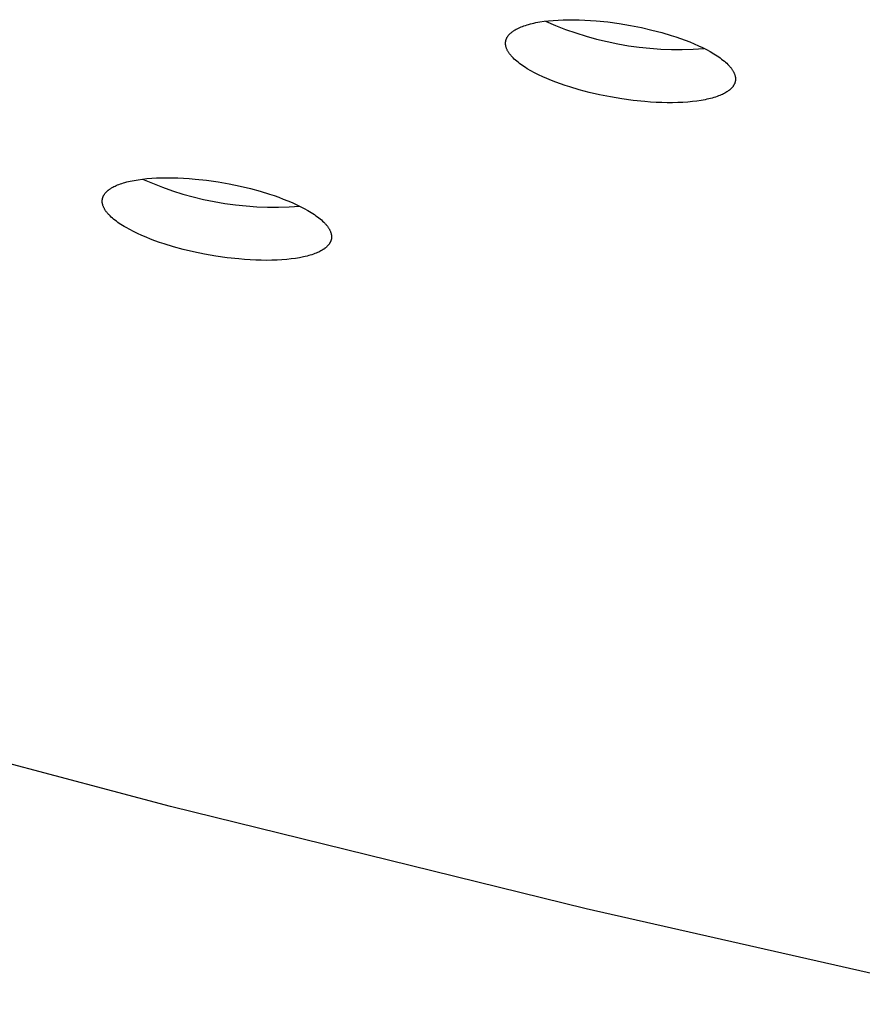
# Model space of a CAD drawing. Units: millimetres. Extents: x -762 to 416, y -1504 to 1488.
# Drawn here: x -665 to -650, y -316 to -299 of the extents above; entities that cross this region are included whole.
import ezdxf

# ---------------------------------------------------------------- set-up
doc = ezdxf.new("R2010")
doc.units = ezdxf.units.MM
doc.header["$MEASUREMENT"] = 0

msp = doc.modelspace()

# ---------------------------------------------------------------- linework, layer by layer
for p, q in [((-655.838, -299.032), (-655.768, -299.02)), ((-655.768, -299.02), (-655.693, -299.008)), ((-655.693, -299.008), (-655.615, -298.999)), ((-655.666, -299.005), (-655.49, -299.08)), ((-655.615, -298.999), (-655.532, -298.991)), ((-655.532, -298.991), (-655.446, -298.986)), ((-655.446, -298.986), (-655.357, -298.982)), ((-655.357, -298.982), (-655.265, -298.98)), ((-655.265, -298.98), (-655.17, -298.98)), ((-655.17, -298.98), (-655.073, -298.982)), ((-655.073, -298.982), (-654.974, -298.985)), ((-654.974, -298.985), (-654.874, -298.991)), ((-654.874, -298.991), (-654.773, -298.999)), ((-654.773, -298.999), (-654.569, -299.02)), ((-654.569, -299.02), (-654.367, -299.047)), ((-656.276, -299.21), (-656.269, -299.204)), ((-656.269, -299.204), (-656.261, -299.198)), ((-656.261, -299.198), (-656.254, -299.192)), ((-656.254, -299.192), (-656.246, -299.187)), ((-656.246, -299.187), (-656.238, -299.181)), ((-656.238, -299.181), (-656.23, -299.175)), ((-656.23, -299.175), (-656.222, -299.17)), ((-656.222, -299.17), (-656.213, -299.165)), ((-656.213, -299.165), (-656.204, -299.159)), ((-656.204, -299.159), (-656.185, -299.148)), ((-656.185, -299.148), (-656.165, -299.138)), ((-656.165, -299.138), (-656.144, -299.128)), ((-656.144, -299.128), (-656.122, -299.117)), ((-656.122, -299.117), (-656.099, -299.108)), ((-656.099, -299.108), (-656.075, -299.098)), ((-656.075, -299.098), (-656.049, -299.089)), ((-656.049, -299.089), (-656.022, -299.08)), ((-656.022, -299.08), (-655.994, -299.071)), ((-655.994, -299.071), (-655.965, -299.063)), ((-655.965, -299.063), (-655.935, -299.055)), ((-655.935, -299.055), (-655.904, -299.047)), ((-655.904, -299.047), (-655.872, -299.039)), ((-655.872, -299.039), (-655.838, -299.032)), ((-655.49, -299.08), (-655.313, -299.15)), ((-655.313, -299.15), (-655.133, -299.213)), ((-654.367, -299.047), (-654.168, -299.081)), ((-654.168, -299.081), (-653.975, -299.119)), ((-653.975, -299.119), (-653.792, -299.162)), ((-653.792, -299.162), (-653.619, -299.207)), ((-656.372, -299.376), (-656.371, -299.372)), ((-656.372, -299.38), (-656.372, -299.376)), ((-656.371, -299.368), (-656.37, -299.364)), ((-656.371, -299.372), (-656.371, -299.368)), ((-656.37, -299.364), (-656.369, -299.36)), ((-656.369, -299.356), (-656.368, -299.352)), ((-656.369, -299.36), (-656.369, -299.356)), ((-656.368, -299.352), (-656.367, -299.348)), ((-656.367, -299.348), (-656.366, -299.344)), ((-656.366, -299.344), (-656.365, -299.34)), ((-656.365, -299.34), (-656.364, -299.337)), ((-656.364, -299.337), (-656.363, -299.333)), ((-656.363, -299.333), (-656.361, -299.329)), ((-656.361, -299.329), (-656.36, -299.325)), ((-656.36, -299.325), (-656.359, -299.322)), ((-656.359, -299.322), (-656.357, -299.318)), ((-656.357, -299.318), (-656.356, -299.314)), ((-656.356, -299.314), (-656.354, -299.31)), ((-656.354, -299.31), (-656.352, -299.307)), ((-656.352, -299.307), (-656.351, -299.303)), ((-656.351, -299.303), (-656.347, -299.296)), ((-656.347, -299.296), (-656.343, -299.289)), ((-656.343, -299.289), (-656.339, -299.282)), ((-656.339, -299.282), (-656.334, -299.275)), ((-656.334, -299.275), (-656.33, -299.268)), ((-656.33, -299.268), (-656.325, -299.261)), ((-656.325, -299.261), (-656.319, -299.254)), ((-656.319, -299.254), (-656.314, -299.248)), ((-656.314, -299.248), (-656.308, -299.241)), ((-656.308, -299.241), (-656.302, -299.235)), ((-656.302, -299.235), (-656.296, -299.229)), ((-656.296, -299.229), (-656.289, -299.222)), ((-656.289, -299.222), (-656.283, -299.216)), ((-656.283, -299.216), (-656.276, -299.21)), ((-655.133, -299.213), (-654.951, -299.271)), ((-654.951, -299.271), (-654.767, -299.322)), ((-654.767, -299.322), (-654.581, -299.367)), ((-654.581, -299.367), (-654.394, -299.405)), ((-653.619, -299.207), (-653.451, -299.257)), ((-653.451, -299.257), (-653.368, -299.284)), ((-653.368, -299.284), (-653.286, -299.312)), ((-653.286, -299.312), (-653.205, -299.342)), ((-653.205, -299.342), (-653.126, -299.373)), ((-653.126, -299.373), (-653.048, -299.405)), ((-656.373, -299.392), (-656.372, -299.388)), ((-656.373, -299.396), (-656.373, -299.392)), ((-656.373, -299.4), (-656.373, -299.396)), ((-656.373, -299.404), (-656.373, -299.4)), ((-656.372, -299.408), (-656.373, -299.404)), ((-656.372, -299.384), (-656.372, -299.38)), ((-656.372, -299.388), (-656.372, -299.384)), ((-656.372, -299.412), (-656.372, -299.408)), ((-656.372, -299.417), (-656.372, -299.412)), ((-656.371, -299.421), (-656.372, -299.417)), ((-656.371, -299.425), (-656.371, -299.421)), ((-656.37, -299.429), (-656.371, -299.425)), ((-656.37, -299.433), (-656.37, -299.429)), ((-656.369, -299.438), (-656.37, -299.433)), ((-656.367, -299.446), (-656.369, -299.438)), ((-656.365, -299.455), (-656.367, -299.446)), ((-656.363, -299.463), (-656.365, -299.455)), ((-656.36, -299.472), (-656.363, -299.463)), ((-656.357, -299.481), (-656.36, -299.472)), ((-656.354, -299.49), (-656.357, -299.481)), ((-656.35, -299.499), (-656.354, -299.49)), ((-656.346, -299.508), (-656.35, -299.499)), ((-656.342, -299.517), (-656.346, -299.508)), ((-656.337, -299.526), (-656.342, -299.517)), ((-656.332, -299.535), (-656.337, -299.526)), ((-656.327, -299.544), (-656.332, -299.535)), ((-656.321, -299.553), (-656.327, -299.544)), ((-654.394, -299.405), (-654.206, -299.438)), ((-654.206, -299.438), (-654.017, -299.464)), ((-654.017, -299.464), (-653.827, -299.483)), ((-653.827, -299.483), (-653.637, -299.497)), ((-653.637, -299.497), (-653.446, -299.503)), ((-653.446, -299.503), (-653.256, -299.504)), ((-653.256, -299.504), (-653.065, -299.498)), ((-653.065, -299.498), (-652.874, -299.485)), ((-653.048, -299.405), (-652.973, -299.438)), ((-652.973, -299.438), (-652.9, -299.472)), ((-652.9, -299.472), (-652.831, -299.508)), ((-652.831, -299.508), (-652.764, -299.543)), ((-652.764, -299.543), (-652.702, -299.58)), ((-656.315, -299.562), (-656.321, -299.553)), ((-656.309, -299.571), (-656.315, -299.562)), ((-656.302, -299.581), (-656.309, -299.571)), ((-656.295, -299.59), (-656.302, -299.581)), ((-656.288, -299.599), (-656.295, -299.59)), ((-656.28, -299.608), (-656.288, -299.599)), ((-656.272, -299.618), (-656.28, -299.608)), ((-656.264, -299.627), (-656.272, -299.618)), ((-656.256, -299.637), (-656.264, -299.627)), ((-656.237, -299.655), (-656.256, -299.637)), ((-656.218, -299.674), (-656.237, -299.655)), ((-656.197, -299.693), (-656.218, -299.674)), ((-656.175, -299.712), (-656.197, -299.693)), ((-656.152, -299.731), (-656.175, -299.712)), ((-652.702, -299.58), (-652.672, -299.599)), ((-652.672, -299.599), (-652.643, -299.617)), ((-652.643, -299.617), (-652.615, -299.636)), ((-652.615, -299.636), (-652.588, -299.655)), ((-652.588, -299.655), (-652.563, -299.674)), ((-652.563, -299.674), (-652.539, -299.693)), ((-652.539, -299.693), (-652.515, -299.712)), ((-652.515, -299.712), (-652.493, -299.73)), ((-656.128, -299.75), (-656.152, -299.731)), ((-656.102, -299.769), (-656.128, -299.75)), ((-656.075, -299.788), (-656.102, -299.769)), ((-656.048, -299.807), (-656.075, -299.788)), ((-656.019, -299.825), (-656.048, -299.807)), ((-655.989, -299.844), (-656.019, -299.825)), ((-655.926, -299.88), (-655.989, -299.844)), ((-655.86, -299.916), (-655.926, -299.88)), ((-652.493, -299.73), (-652.473, -299.749)), ((-652.473, -299.749), (-652.453, -299.768)), ((-652.453, -299.768), (-652.435, -299.787)), ((-652.435, -299.787), (-652.427, -299.797)), ((-652.427, -299.797), (-652.418, -299.806)), ((-652.418, -299.806), (-652.41, -299.815)), ((-652.41, -299.815), (-652.403, -299.825)), ((-652.403, -299.825), (-652.396, -299.834)), ((-652.396, -299.834), (-652.389, -299.843)), ((-652.389, -299.843), (-652.382, -299.853)), ((-652.382, -299.853), (-652.376, -299.862)), ((-652.376, -299.862), (-652.37, -299.871)), ((-652.37, -299.871), (-652.364, -299.88)), ((-652.364, -299.88), (-652.359, -299.889)), ((-652.359, -299.889), (-652.354, -299.898)), ((-652.354, -299.898), (-652.349, -299.907)), ((-655.79, -299.951), (-655.86, -299.916)), ((-655.717, -299.985), (-655.79, -299.951)), ((-655.642, -300.019), (-655.717, -299.985)), ((-655.564, -300.051), (-655.642, -300.019)), ((-655.485, -300.082), (-655.564, -300.051)), ((-652.349, -299.907), (-652.345, -299.916)), ((-652.345, -299.916), (-652.341, -299.925)), ((-652.341, -299.925), (-652.337, -299.934)), ((-652.337, -299.934), (-652.334, -299.943)), ((-652.334, -299.943), (-652.331, -299.952)), ((-652.331, -299.952), (-652.328, -299.96)), ((-652.328, -299.96), (-652.326, -299.969)), ((-652.326, -299.969), (-652.324, -299.978)), ((-652.324, -300.072), (-652.325, -300.076)), ((-652.324, -299.978), (-652.323, -299.982)), ((-652.323, -300.068), (-652.324, -300.072)), ((-652.323, -299.982), (-652.322, -299.986)), ((-652.322, -300.064), (-652.323, -300.068)), ((-652.322, -299.986), (-652.322, -299.99)), ((-652.322, -299.99), (-652.321, -299.995)), ((-652.321, -300.06), (-652.322, -300.064)), ((-652.321, -299.995), (-652.32, -299.999)), ((-652.32, -300.052), (-652.321, -300.056)), ((-652.321, -300.056), (-652.321, -300.06)), ((-652.32, -299.999), (-652.32, -300.003)), ((-652.32, -300.003), (-652.32, -300.007)), ((-652.32, -300.007), (-652.319, -300.011)), ((-652.319, -300.04), (-652.32, -300.044)), ((-652.32, -300.044), (-652.32, -300.048)), ((-652.32, -300.048), (-652.32, -300.052)), ((-652.319, -300.011), (-652.319, -300.016)), ((-652.319, -300.016), (-652.319, -300.02)), ((-652.319, -300.02), (-652.319, -300.024)), ((-652.319, -300.024), (-652.319, -300.028)), ((-652.319, -300.028), (-652.319, -300.032)), ((-652.319, -300.032), (-652.319, -300.036)), ((-652.319, -300.036), (-652.319, -300.04)), ((-655.404, -300.111), (-655.485, -300.082)), ((-655.322, -300.139), (-655.404, -300.111)), ((-655.239, -300.166), (-655.322, -300.139)), ((-655.072, -300.216), (-655.239, -300.166)), ((-654.899, -300.262), (-655.072, -300.216)), ((-652.454, -300.243), (-652.462, -300.248)), ((-652.446, -300.237), (-652.454, -300.243)), ((-652.438, -300.231), (-652.446, -300.237)), ((-652.431, -300.225), (-652.438, -300.231)), ((-652.423, -300.22), (-652.431, -300.225)), ((-652.416, -300.214), (-652.423, -300.22)), ((-652.409, -300.207), (-652.416, -300.214)), ((-652.403, -300.201), (-652.409, -300.207)), ((-652.396, -300.195), (-652.403, -300.201)), ((-652.39, -300.189), (-652.396, -300.195)), ((-652.384, -300.182), (-652.39, -300.189)), ((-652.378, -300.176), (-652.384, -300.182)), ((-652.373, -300.169), (-652.378, -300.176)), ((-652.367, -300.163), (-652.373, -300.169)), ((-652.362, -300.156), (-652.367, -300.163)), ((-652.358, -300.149), (-652.362, -300.156)), ((-652.353, -300.142), (-652.358, -300.149)), ((-652.349, -300.135), (-652.353, -300.142)), ((-652.345, -300.128), (-652.349, -300.135)), ((-652.341, -300.121), (-652.345, -300.128)), ((-652.339, -300.117), (-652.341, -300.121)), ((-652.338, -300.113), (-652.339, -300.117)), ((-652.336, -300.11), (-652.338, -300.113)), ((-652.334, -300.106), (-652.336, -300.11)), ((-652.333, -300.102), (-652.334, -300.106)), ((-652.332, -300.098), (-652.333, -300.102)), ((-652.33, -300.095), (-652.332, -300.098)), ((-652.329, -300.091), (-652.33, -300.095)), ((-652.328, -300.087), (-652.329, -300.091)), ((-652.327, -300.083), (-652.328, -300.087)), ((-652.326, -300.079), (-652.327, -300.083)), ((-652.325, -300.076), (-652.326, -300.079)), ((-654.716, -300.304), (-654.899, -300.262)), ((-654.524, -300.343), (-654.716, -300.304)), ((-654.325, -300.376), (-654.524, -300.343)), ((-654.122, -300.403), (-654.325, -300.376)), ((-653.919, -300.424), (-654.122, -300.403)), ((-652.999, -300.415), (-653.078, -300.424)), ((-652.925, -300.404), (-652.999, -300.415)), ((-652.854, -300.391), (-652.925, -300.404)), ((-652.821, -300.384), (-652.854, -300.391)), ((-652.788, -300.376), (-652.821, -300.384)), ((-652.757, -300.369), (-652.788, -300.376)), ((-652.727, -300.361), (-652.757, -300.369)), ((-652.698, -300.352), (-652.727, -300.361)), ((-652.67, -300.344), (-652.698, -300.352)), ((-652.643, -300.335), (-652.67, -300.344)), ((-652.618, -300.325), (-652.643, -300.335)), ((-652.593, -300.316), (-652.618, -300.325)), ((-652.57, -300.306), (-652.593, -300.316)), ((-652.548, -300.296), (-652.57, -300.306)), ((-652.527, -300.286), (-652.548, -300.296)), ((-652.507, -300.275), (-652.527, -300.286)), ((-652.488, -300.264), (-652.507, -300.275)), ((-652.47, -300.254), (-652.488, -300.264)), ((-652.462, -300.248), (-652.47, -300.254)), ((-653.818, -300.432), (-653.919, -300.424)), ((-653.717, -300.438), (-653.818, -300.432)), ((-653.619, -300.442), (-653.717, -300.438)), ((-653.522, -300.444), (-653.619, -300.442)), ((-653.427, -300.444), (-653.522, -300.444)), ((-653.335, -300.442), (-653.427, -300.444)), ((-653.246, -300.438), (-653.335, -300.442)), ((-653.16, -300.432), (-653.246, -300.438)), ((-653.078, -300.424), (-653.16, -300.432)), ((-662.922, -301.813), (-662.85, -301.801)), ((-662.85, -301.801), (-662.775, -301.791)), ((-662.775, -301.791), (-662.695, -301.782)), ((-662.773, -301.79), (-662.599, -301.865)), ((-662.695, -301.782), (-662.611, -301.775)), ((-662.611, -301.775), (-662.524, -301.77)), ((-662.524, -301.77), (-662.434, -301.767)), ((-662.434, -301.767), (-662.341, -301.766)), ((-662.341, -301.766), (-662.246, -301.767)), ((-662.246, -301.767), (-662.149, -301.77)), ((-662.149, -301.77), (-662.049, -301.774)), ((-662.049, -301.774), (-661.949, -301.781)), ((-661.949, -301.781), (-661.847, -301.79)), ((-661.847, -301.79), (-661.644, -301.812)), ((-663.374, -301.984), (-663.366, -301.978)), ((-663.366, -301.978), (-663.359, -301.972)), ((-663.359, -301.972), (-663.351, -301.966)), ((-663.351, -301.966), (-663.342, -301.961)), ((-663.342, -301.961), (-663.334, -301.955)), ((-663.334, -301.955), (-663.317, -301.945)), ((-663.317, -301.945), (-663.298, -301.934)), ((-663.298, -301.934), (-663.279, -301.924)), ((-663.279, -301.924), (-663.258, -301.913)), ((-663.258, -301.913), (-663.236, -301.904)), ((-663.236, -301.904), (-663.213, -301.894)), ((-663.213, -301.894), (-663.189, -301.884)), ((-663.189, -301.884), (-663.164, -301.875)), ((-663.164, -301.875), (-663.138, -301.866)), ((-663.138, -301.866), (-663.11, -301.858)), ((-663.11, -301.858), (-663.082, -301.849)), ((-663.082, -301.849), (-663.052, -301.841)), ((-663.052, -301.841), (-663.021, -301.834)), ((-663.021, -301.834), (-662.989, -301.826)), ((-662.989, -301.826), (-662.922, -301.813)), ((-662.599, -301.865), (-662.422, -301.934)), ((-662.422, -301.934), (-662.243, -301.997)), ((-661.644, -301.812), (-661.441, -301.841)), ((-661.441, -301.841), (-661.243, -301.876)), ((-661.243, -301.876), (-661.052, -301.915)), ((-661.052, -301.915), (-660.87, -301.959)), ((-660.87, -301.959), (-660.698, -302.005)), ((-663.482, -302.154), (-663.481, -302.15)), ((-663.482, -302.157), (-663.482, -302.154)), ((-663.481, -302.146), (-663.48, -302.142)), ((-663.481, -302.15), (-663.481, -302.146)), ((-663.48, -302.142), (-663.479, -302.138)), ((-663.479, -302.138), (-663.478, -302.134)), ((-663.478, -302.134), (-663.477, -302.13)), ((-663.477, -302.13), (-663.476, -302.126)), ((-663.476, -302.126), (-663.475, -302.122)), ((-663.475, -302.122), (-663.474, -302.119)), ((-663.474, -302.119), (-663.473, -302.115)), ((-663.473, -302.115), (-663.472, -302.111)), ((-663.472, -302.111), (-663.47, -302.107)), ((-663.47, -302.107), (-663.469, -302.104)), ((-663.469, -302.104), (-663.467, -302.1)), ((-663.467, -302.1), (-663.466, -302.096)), ((-663.466, -302.096), (-663.464, -302.092)), ((-663.464, -302.092), (-663.463, -302.089)), ((-663.463, -302.089), (-663.461, -302.085)), ((-663.461, -302.085), (-663.459, -302.082)), ((-663.459, -302.082), (-663.455, -302.074)), ((-663.455, -302.074), (-663.451, -302.067)), ((-663.451, -302.067), (-663.446, -302.06)), ((-663.446, -302.06), (-663.442, -302.054)), ((-663.442, -302.054), (-663.437, -302.047)), ((-663.437, -302.047), (-663.432, -302.04)), ((-663.432, -302.04), (-663.426, -302.033)), ((-663.426, -302.033), (-663.42, -302.027)), ((-663.42, -302.027), (-663.414, -302.02)), ((-663.414, -302.02), (-663.408, -302.014)), ((-663.408, -302.014), (-663.402, -302.008)), ((-663.402, -302.008), (-663.395, -302.002)), ((-663.395, -302.002), (-663.388, -301.995)), ((-663.388, -301.995), (-663.381, -301.989)), ((-663.381, -301.989), (-663.374, -301.984)), ((-662.243, -301.997), (-662.062, -302.054)), ((-662.062, -302.054), (-661.88, -302.104)), ((-661.88, -302.104), (-661.696, -302.149)), ((-661.696, -302.149), (-661.51, -302.187)), ((-660.698, -302.005), (-660.533, -302.056)), ((-660.533, -302.056), (-660.451, -302.083)), ((-660.451, -302.083), (-660.37, -302.112)), ((-660.37, -302.112), (-660.291, -302.142)), ((-660.291, -302.142), (-660.213, -302.173)), ((-663.484, -302.178), (-663.483, -302.174)), ((-663.484, -302.182), (-663.484, -302.178)), ((-663.483, -302.186), (-663.484, -302.182)), ((-663.483, -302.161), (-663.482, -302.157)), ((-663.483, -302.166), (-663.483, -302.161)), ((-663.483, -302.17), (-663.483, -302.166)), ((-663.483, -302.174), (-663.483, -302.17)), ((-663.483, -302.19), (-663.483, -302.186)), ((-663.483, -302.194), (-663.483, -302.19)), ((-663.483, -302.198), (-663.483, -302.194)), ((-663.482, -302.202), (-663.483, -302.198)), ((-663.482, -302.207), (-663.482, -302.202)), ((-663.481, -302.211), (-663.482, -302.207)), ((-663.481, -302.215), (-663.481, -302.211)), ((-663.48, -302.219), (-663.481, -302.215)), ((-663.479, -302.224), (-663.48, -302.219)), ((-663.477, -302.232), (-663.479, -302.224)), ((-663.475, -302.241), (-663.477, -302.232)), ((-663.473, -302.249), (-663.475, -302.241)), ((-663.47, -302.258), (-663.473, -302.249)), ((-663.467, -302.267), (-663.47, -302.258)), ((-663.463, -302.276), (-663.467, -302.267)), ((-663.46, -302.285), (-663.463, -302.276)), ((-663.456, -302.293), (-663.46, -302.285)), ((-663.451, -302.302), (-663.456, -302.293)), ((-663.446, -302.311), (-663.451, -302.302)), ((-663.441, -302.32), (-663.446, -302.311)), ((-663.436, -302.33), (-663.441, -302.32)), ((-663.43, -302.339), (-663.436, -302.33)), ((-661.51, -302.187), (-661.323, -302.22)), ((-661.323, -302.22), (-661.135, -302.246)), ((-661.135, -302.246), (-660.947, -302.265)), ((-660.947, -302.265), (-660.758, -302.279)), ((-660.758, -302.279), (-660.568, -302.286)), ((-660.568, -302.286), (-660.378, -302.286)), ((-660.378, -302.286), (-660.189, -302.281)), ((-660.213, -302.173), (-660.136, -302.205)), ((-660.189, -302.281), (-660, -302.269)), ((-660.136, -302.205), (-660.063, -302.238)), ((-660.063, -302.238), (-659.992, -302.273)), ((-659.992, -302.273), (-659.924, -302.308)), ((-659.924, -302.308), (-659.859, -302.344)), ((-663.424, -302.348), (-663.43, -302.339)), ((-663.417, -302.357), (-663.424, -302.348)), ((-663.411, -302.366), (-663.417, -302.357)), ((-663.404, -302.376), (-663.411, -302.366)), ((-663.396, -302.385), (-663.404, -302.376)), ((-663.388, -302.394), (-663.396, -302.385)), ((-663.38, -302.403), (-663.388, -302.394)), ((-663.372, -302.413), (-663.38, -302.403)), ((-663.363, -302.422), (-663.372, -302.413)), ((-663.345, -302.441), (-663.363, -302.422)), ((-663.325, -302.46), (-663.345, -302.441)), ((-663.304, -302.479), (-663.325, -302.46)), ((-663.282, -302.498), (-663.304, -302.479)), ((-663.259, -302.516), (-663.282, -302.498)), ((-659.859, -302.344), (-659.828, -302.362)), ((-659.828, -302.362), (-659.798, -302.381)), ((-659.798, -302.381), (-659.769, -302.399)), ((-659.769, -302.399), (-659.742, -302.418)), ((-659.742, -302.418), (-659.715, -302.436)), ((-659.715, -302.436), (-659.689, -302.455)), ((-659.689, -302.455), (-659.665, -302.474)), ((-659.665, -302.474), (-659.641, -302.493)), ((-659.641, -302.493), (-659.619, -302.512)), ((-663.234, -302.535), (-663.259, -302.516)), ((-663.208, -302.554), (-663.234, -302.535)), ((-663.182, -302.573), (-663.208, -302.554)), ((-663.154, -302.591), (-663.182, -302.573)), ((-663.125, -302.61), (-663.154, -302.591)), ((-663.095, -302.628), (-663.125, -302.61)), ((-663.064, -302.646), (-663.095, -302.628)), ((-662.999, -302.682), (-663.064, -302.646)), ((-659.619, -302.512), (-659.598, -302.531)), ((-659.598, -302.531), (-659.579, -302.549)), ((-659.579, -302.549), (-659.56, -302.568)), ((-659.56, -302.568), (-659.552, -302.578)), ((-659.552, -302.578), (-659.543, -302.587)), ((-659.543, -302.587), (-659.535, -302.596)), ((-659.535, -302.596), (-659.528, -302.606)), ((-659.528, -302.606), (-659.52, -302.615)), ((-659.52, -302.615), (-659.513, -302.624)), ((-659.513, -302.624), (-659.506, -302.633)), ((-659.506, -302.633), (-659.5, -302.643)), ((-659.5, -302.643), (-659.494, -302.652)), ((-659.494, -302.652), (-659.488, -302.661)), ((-659.488, -302.661), (-659.483, -302.67)), ((-659.483, -302.67), (-659.478, -302.679)), ((-662.931, -302.717), (-662.999, -302.682)), ((-662.86, -302.752), (-662.931, -302.717)), ((-662.787, -302.785), (-662.86, -302.752)), ((-662.711, -302.817), (-662.787, -302.785)), ((-662.633, -302.848), (-662.711, -302.817)), ((-662.553, -302.878), (-662.633, -302.848)), ((-659.478, -302.679), (-659.473, -302.688)), ((-659.473, -302.688), (-659.468, -302.697)), ((-659.468, -302.697), (-659.464, -302.706)), ((-659.464, -302.706), (-659.461, -302.715)), ((-659.461, -302.715), (-659.457, -302.724)), ((-659.457, -302.724), (-659.454, -302.732)), ((-659.454, -302.732), (-659.451, -302.741)), ((-659.451, -302.741), (-659.449, -302.75)), ((-659.449, -302.75), (-659.447, -302.758)), ((-659.447, -302.758), (-659.445, -302.767)), ((-659.445, -302.767), (-659.444, -302.771)), ((-659.444, -302.849), (-659.445, -302.853)), ((-659.444, -302.771), (-659.443, -302.775)), ((-659.443, -302.841), (-659.444, -302.845)), ((-659.444, -302.845), (-659.444, -302.849)), ((-659.443, -302.775), (-659.443, -302.78)), ((-659.443, -302.78), (-659.442, -302.784)), ((-659.442, -302.837), (-659.443, -302.841)), ((-659.442, -302.784), (-659.442, -302.788)), ((-659.442, -302.788), (-659.441, -302.792)), ((-659.441, -302.825), (-659.442, -302.829)), ((-659.442, -302.829), (-659.442, -302.833)), ((-659.442, -302.833), (-659.442, -302.837)), ((-659.441, -302.792), (-659.441, -302.796)), ((-659.441, -302.796), (-659.441, -302.8)), ((-659.441, -302.8), (-659.441, -302.804)), ((-659.441, -302.804), (-659.441, -302.809)), ((-659.441, -302.809), (-659.441, -302.813)), ((-659.441, -302.813), (-659.441, -302.817)), ((-659.441, -302.817), (-659.441, -302.821)), ((-659.441, -302.821), (-659.441, -302.825)), ((-662.472, -302.907), (-662.553, -302.878)), ((-662.39, -302.934), (-662.472, -302.907)), ((-662.225, -302.985), (-662.39, -302.934)), ((-662.054, -303.031), (-662.225, -302.985)), ((-659.574, -303.024), (-659.582, -303.029)), ((-659.566, -303.018), (-659.574, -303.024)), ((-659.559, -303.012), (-659.566, -303.018)), ((-659.551, -303.007), (-659.559, -303.012)), ((-659.544, -303.001), (-659.551, -303.007)), ((-659.537, -302.995), (-659.544, -303.001)), ((-659.53, -302.989), (-659.537, -302.995)), ((-659.523, -302.982), (-659.53, -302.989)), ((-659.517, -302.976), (-659.523, -302.982)), ((-659.51, -302.97), (-659.517, -302.976)), ((-659.504, -302.963), (-659.51, -302.97)), ((-659.499, -302.957), (-659.504, -302.963)), ((-659.493, -302.95), (-659.499, -302.957)), ((-659.488, -302.944), (-659.493, -302.95)), ((-659.483, -302.937), (-659.488, -302.944)), ((-659.478, -302.93), (-659.483, -302.937)), ((-659.474, -302.923), (-659.478, -302.93)), ((-659.47, -302.916), (-659.474, -302.923)), ((-659.466, -302.909), (-659.47, -302.916)), ((-659.464, -302.905), (-659.466, -302.909)), ((-659.462, -302.901), (-659.464, -302.905)), ((-659.46, -302.898), (-659.462, -302.901)), ((-659.459, -302.894), (-659.46, -302.898)), ((-659.457, -302.89), (-659.459, -302.894)), ((-659.456, -302.887), (-659.457, -302.89)), ((-659.454, -302.883), (-659.456, -302.887)), ((-659.453, -302.879), (-659.454, -302.883)), ((-659.451, -302.876), (-659.453, -302.879)), ((-659.45, -302.872), (-659.451, -302.876)), ((-659.449, -302.868), (-659.45, -302.872)), ((-659.448, -302.864), (-659.449, -302.868)), ((-659.447, -302.86), (-659.448, -302.864)), ((-659.446, -302.856), (-659.447, -302.86)), ((-659.445, -302.853), (-659.446, -302.856)), ((-661.872, -303.075), (-662.054, -303.031)), ((-661.681, -303.114), (-661.872, -303.075)), ((-661.483, -303.149), (-661.681, -303.114)), ((-661.281, -303.178), (-661.483, -303.149)), ((-661.077, -303.2), (-661.281, -303.178)), ((-660.075, -303.189), (-660.151, -303.199)), ((-660.003, -303.177), (-660.075, -303.189)), ((-659.936, -303.164), (-660.003, -303.177)), ((-659.904, -303.156), (-659.936, -303.164)), ((-659.873, -303.149), (-659.904, -303.156)), ((-659.843, -303.141), (-659.873, -303.149)), ((-659.815, -303.132), (-659.843, -303.141)), ((-659.787, -303.124), (-659.815, -303.132)), ((-659.761, -303.115), (-659.787, -303.124)), ((-659.736, -303.106), (-659.761, -303.115)), ((-659.712, -303.096), (-659.736, -303.106)), ((-659.689, -303.086), (-659.712, -303.096)), ((-659.667, -303.077), (-659.689, -303.086)), ((-659.646, -303.066), (-659.667, -303.077)), ((-659.627, -303.056), (-659.646, -303.066)), ((-659.608, -303.045), (-659.627, -303.056)), ((-659.591, -303.035), (-659.608, -303.045)), ((-659.582, -303.029), (-659.591, -303.035)), ((-660.976, -303.209), (-661.077, -303.2)), ((-660.875, -303.215), (-660.976, -303.209)), ((-660.776, -303.22), (-660.875, -303.215)), ((-660.679, -303.223), (-660.776, -303.22)), ((-660.583, -303.224), (-660.679, -303.223)), ((-660.491, -303.223), (-660.583, -303.224)), ((-660.401, -303.219), (-660.491, -303.223)), ((-660.314, -303.215), (-660.401, -303.219)), ((-660.23, -303.208), (-660.314, -303.215)), ((-660.151, -303.199), (-660.23, -303.208)), ((-662.277, -312.858), (-669.506, -310.934)), ((-654.949, -314.663), (-662.277, -312.858)), ((-647.538, -316.345), (-654.949, -314.663))]:
    msp.add_line(p, q)

doc.saveas('drawing.dxf')
